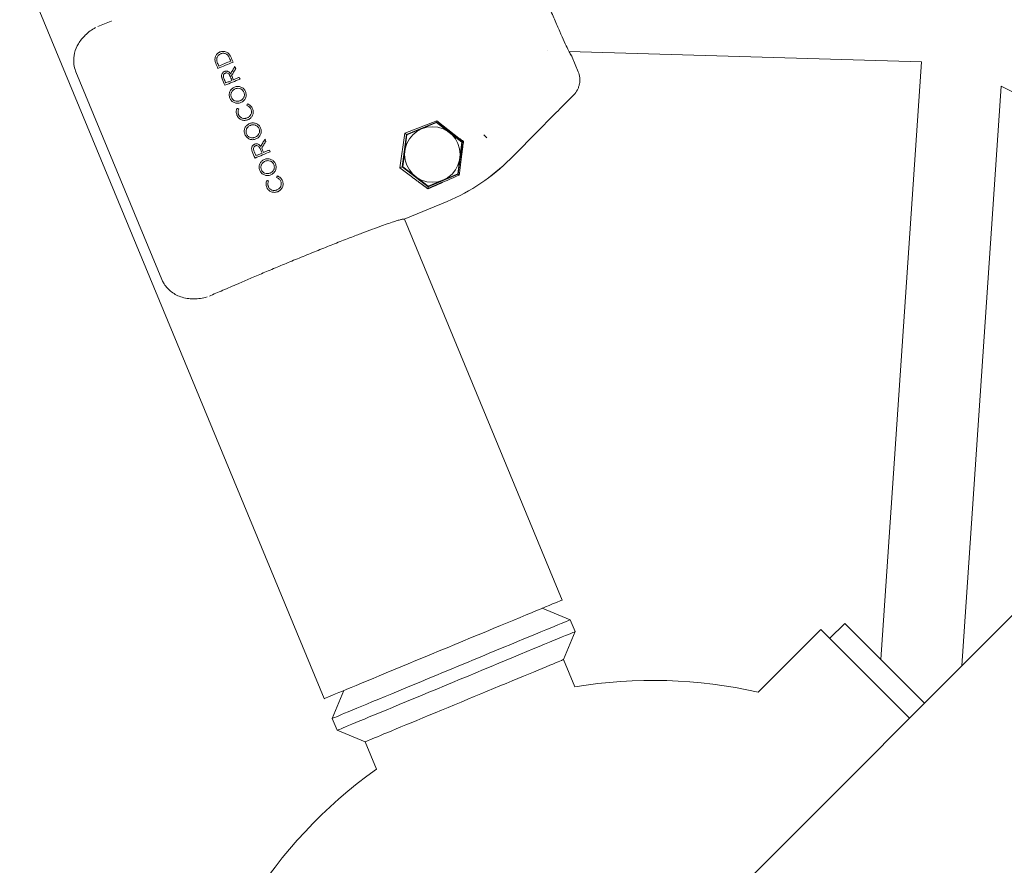
# Model space of a CAD drawing. Units: millimetres. Extents: x -4530 to 4530, y -4529 to 4530.
# Drawn here: x -1962 to -1732, y -1746 to -1548 of the extents above; entities that cross this region are included whole.
import ezdxf

# ---------------------------------------------------------------- set-up
doc = ezdxf.new("R2010")
doc.units = ezdxf.units.MM
doc.header["$LTSCALE"] = 20
doc.layers.add('2d', color=230, linetype='Continuous')

msp = doc.modelspace()

# ---------------------------------------------------------------- linework, layer by layer
at = {"layer": '2d', "lineweight": 0}
for p, q in [((-2544.23, -130.3), (-1891.18, -1706.9)), ((-1800.66, -1758.03), (-1380.01, -1337.37)), ((-1838.78, -1555.3), (-1838.78, -1555.3)), ((-1833.86, -1555.45), (-1833.86, -1555.45)), ((-1833.85, -1555.45), (-1751.26, -1557.9)), ((-1831.68, -1560.19), (-1833.1, -1556.77)), ((-1751.26, -1557.9), (-1760.78, -1697.78)), ((-1929.17, -1608.83), (-1949.3, -1560.23)), ((-1732.6, -1563.57), (-1741.83, -1699.19)), ((-1732.6, -1563.57), (-1648.32, -1605.69)), ((-1864.79, -1571.66), (-1872.29, -1574.61)), ((-1864.84, -1572), (-1871.88, -1574.92)), ((-1871.79, -1574.99), (-1864.85, -1572.12)), ((-1864.85, -1572.12), (-1858.9, -1576.69)), ((-1864.79, -1571.66), (-1864.84, -1572)), ((-1858.79, -1576.64), (-1864.84, -1572)), ((-1859.61, -1575.71), (-1864.79, -1571.66)), ((-1872.29, -1574.61), (-1873.43, -1582.71)), ((-1872.29, -1574.61), (-1871.88, -1574.92)), ((-1871.88, -1574.92), (-1872.87, -1582.48)), ((-1872.77, -1582.43), (-1871.79, -1574.99)), ((-1858.9, -1576.69), (-1859.88, -1584.13)), ((-1859.79, -1584.2), (-1858.79, -1576.64)), ((-1858.54, -1576.54), (-1858.79, -1576.64)), ((-1853.09, -1575.64), (-1853.82, -1574.96)), ((-1858.91, -1579.51), (-1858.7, -1577.77)), ((-1873.43, -1582.71), (-1872.87, -1582.48)), ((-1873.43, -1582.71), (-1870.92, -1584.6)), ((-1872.87, -1582.48), (-1866.83, -1587.12)), ((-1866.81, -1587), (-1872.77, -1582.43)), ((-1866.83, -1587.12), (-1859.79, -1584.2)), ((-1859.88, -1584.13), (-1866.81, -1587)), ((-1859.55, -1584.38), (-1859.79, -1584.2)), ((-1866.89, -1587.57), (-1866.83, -1587.12)), ((-1862.4, -1590.55), (-1872.41, -1594.69)), ((-1872.39, -1594.69), (-1835.47, -1683.83)), ((-1840.09, -1685.74), (-1833.56, -1688.45)), ((-1832.41, -1691.22), (-1833.56, -1688.45)), ((-1772.81, -1692.81), (-1769.28, -1689.28)), ((-1769.28, -1689.28), (-1750.6, -1707.96)), ((-1835.11, -1697.75), (-1832.41, -1691.22)), ((-1789.52, -1705.38), (-1774.88, -1690.74)), ((-1754.13, -1711.49), (-1774.88, -1690.74)), ((-1832.46, -1704.15), (-1835.11, -1697.75)), ((-1886.56, -1704.99), (-1889.27, -1711.52)), ((-1888.12, -1714.29), (-1889.27, -1711.52)), ((-1881.58, -1717), (-1888.12, -1714.29)), ((-1878.94, -1723.4), (-1881.58, -1717))]:
    msp.add_line(p, q, dxfattribs=at)
msp.add_circle((-1865.83, -1579.56), 6.5, dxfattribs=at)
for start, end in [(77.2497, 99.4642), (125.5359, 214.144)]:
    msp.add_arc((-1814.13, -1814.13), 111.5, start, end, dxfattribs=at)
for centre, major_axis, start_param, end_param in [((-1863.32, -1695.37), (27.85, 11.54), -2.137363, 0), ((-1861.41, -1699.98), (-27.85, -11.54), 0, 3.141593), ((-1860.26, -1702.76), (27.85, 11.54), -2.137363, 0), ((-1858.35, -1707.38), (23.24, 9.62), -2.137363, 0), ((-1863.32, -1695.37), (-27.85, -11.54), 0, 1.00423), ((-1860.26, -1702.76), (-27.85, -11.54), 0, 1.00423), ((-1858.35, -1707.38), (-23.24, -9.62), 0, 1.00423)]:
    msp.add_ellipse(centre, major_axis=major_axis, ratio=0, start_param=start_param, end_param=end_param, dxfattribs=at)
for points, knots in [([(-1844.36, -1529.87), (-1844.36, -1529.87), (-1844.36, -1529.88), (-1844.33, -1529.98), (-1844.3, -1530.12), (-1844.16, -1530.56), (-1844.04, -1530.93), (-1843.7, -1531.88), (-1843.48, -1532.5), (-1842.95, -1533.92), (-1842.64, -1534.74), (-1841.95, -1536.52), (-1841.57, -1537.49), (-1840.76, -1539.5), (-1840.33, -1540.56), (-1839.46, -1542.69), (-1839.01, -1543.77), (-1838.12, -1545.89), (-1837.68, -1546.94), (-1836.82, -1548.93), (-1836.41, -1549.89), (-1835.63, -1551.64), (-1835.27, -1552.44), (-1834.63, -1553.84), (-1834.34, -1554.45), (-1833.87, -1555.41), (-1833.68, -1555.78), (-1833.53, -1556.05), (-1833.5, -1556.09), (-1833.5, -1556.09)], [1.986822, 1.986822, 1.986822, 1.986822, 2.707004, 2.707004, 4.517594, 4.517594, 7.301107, 7.301107, 10.516066, 10.516066, 13.917108, 13.917108, 17.360675, 17.360675, 20.824744, 20.824744, 24.30407, 24.30407, 27.773187, 27.773187, 31.25125, 31.25125, 34.716498, 34.716498, 38.157359, 38.157359, 41.550464, 41.550464, 42.907512, 42.907512, 42.907512, 42.907512]), ([(-1944.19, -1549.64), (-1943.18, -1549.24), (-1942.12, -1548.82), (-1940.99, -1548.36), (-1940.96, -1548.35), (-1940.94, -1548.34)], [0.004989884, 0.004989884, 0.004989884, 0.004989884, 0.009152162, 0.009152162, 0.009241831, 0.009241831, 0.009241831, 0.009241831]), ([(-1949.3, -1560.23), (-1949.37, -1560.06), (-1949.44, -1559.88), (-1949.66, -1559.18), (-1949.77, -1558.62), (-1949.86, -1557.32), (-1949.79, -1556.55), (-1949.42, -1555.06), (-1949.11, -1554.32), (-1948.27, -1552.9), (-1947.72, -1552.22), (-1946.39, -1550.94), (-1945.56, -1550.35), (-1944.69, -1549.87)], [0, 0, 0, 0, 0.552681, 0.552681, 2.221352, 2.221352, 4.476096, 4.476096, 6.837426, 6.837426, 9.410311, 9.410311, 12.398136, 12.398136, 12.398136, 12.398136]), ([(-1915.58, -1555.58), (-1915.64, -1555.61), (-1915.7, -1555.64), (-1915.82, -1555.7), (-1915.87, -1555.73), (-1916.04, -1555.84), (-1916.14, -1555.92), (-1916.32, -1556.11), (-1916.4, -1556.21), (-1916.54, -1556.43), (-1916.6, -1556.55), (-1916.73, -1556.91), (-1916.76, -1557.18), (-1916.74, -1557.57), (-1916.72, -1557.7), (-1916.66, -1557.95), (-1916.62, -1558.07), (-1916.57, -1558.19)], [0, 0, 0, 0, 0.000193944, 0.000193944, 0.000387888, 0.000387888, 0.000775776, 0.000775776, 0.001163664, 0.001163664, 0.001551552, 0.001551552, 0.002327328, 0.002327328, 0.002715216, 0.002715216, 0.003103105, 0.003103105, 0.003103105, 0.003103105]), ([(-1915.4, -1555.99), (-1915.5, -1556.03), (-1915.59, -1556.08), (-1915.76, -1556.19), (-1915.84, -1556.26), (-1915.99, -1556.4), (-1916.05, -1556.48), (-1916.16, -1556.65), (-1916.21, -1556.74), (-1916.29, -1556.93), (-1916.31, -1557.03), (-1916.34, -1557.24), (-1916.35, -1557.34), (-1916.34, -1557.54), (-1916.32, -1557.65), (-1916.27, -1557.85), (-1916.24, -1557.95), (-1916.2, -1558.04)], [0, 0, 0, 0, 0.000305946, 0.000305946, 0.000611893, 0.000611893, 0.000917839, 0.000917839, 0.001223785, 0.001223785, 0.001529732, 0.001529732, 0.001835678, 0.001835678, 0.002141625, 0.002141625, 0.002447571, 0.002447571, 0.002447571, 0.002447571]), ([(-1913.03, -1556.73), (-1913.08, -1556.61), (-1913.14, -1556.49), (-1913.27, -1556.27), (-1913.35, -1556.17), (-1913.53, -1555.97), (-1913.62, -1555.88), (-1913.83, -1555.73), (-1913.94, -1555.66), (-1914.18, -1555.55), (-1914.3, -1555.5), (-1914.56, -1555.45), (-1914.69, -1555.43), (-1914.95, -1555.43), (-1915.08, -1555.44), (-1915.34, -1555.49), (-1915.46, -1555.54), (-1915.58, -1555.58)], [0, 0, 0, 0, 0.000388474, 0.000388474, 0.000776948, 0.000776948, 0.001165422, 0.001165422, 0.001553896, 0.001553896, 0.001942371, 0.001942371, 0.002330845, 0.002330845, 0.002719319, 0.002719319, 0.003107793, 0.003107793, 0.003107793, 0.003107793]), ([(-1913.4, -1556.88), (-1913.44, -1556.79), (-1913.48, -1556.7), (-1913.59, -1556.52), (-1913.65, -1556.44), (-1913.79, -1556.29), (-1913.86, -1556.22), (-1914.02, -1556.09), (-1914.11, -1556.04), (-1914.3, -1555.95), (-1914.4, -1555.92), (-1914.6, -1555.88), (-1914.7, -1555.87), (-1914.9, -1555.87), (-1915.01, -1555.88), (-1915.21, -1555.92), (-1915.31, -1555.96), (-1915.4, -1555.99)], [0, 0, 0, 0, 0.000304889, 0.000304889, 0.000609777, 0.000609777, 0.000914666, 0.000914666, 0.001219554, 0.001219554, 0.001524443, 0.001524443, 0.001829332, 0.001829332, 0.00213422, 0.00213422, 0.002439109, 0.002439109, 0.002439109, 0.002439109]), ([(-1833.1, -1556.77), (-1833.17, -1556.59), (-1833.26, -1556.41), (-1833.43, -1556.17), (-1833.48, -1556.1), (-1833.54, -1556.02)], [0, 0, 0, 0, 0.000588197, 0.000588197, 0.0008706193, 0.0008706193, 0.0008706193, 0.0008706193]), ([(-1914.52, -1560.14), (-1914.6, -1560.18), (-1914.68, -1560.22), (-1914.81, -1560.31), (-1914.88, -1560.37), (-1915.05, -1560.56), (-1915.12, -1560.71), (-1915.18, -1560.96), (-1915.2, -1561.04), (-1915.2, -1561.21), (-1915.2, -1561.29), (-1915.17, -1561.46), (-1915.16, -1561.54), (-1915.11, -1561.7), (-1915.08, -1561.78), (-1915.05, -1561.86)], [0, 0, 0, 0, 0.000251145, 0.000251145, 0.000502289, 0.000502289, 0.001004578, 0.001004578, 0.001255723, 0.001255723, 0.001506867, 0.001506867, 0.001758012, 0.001758012, 0.002009157, 0.002009157, 0.002009157, 0.002009157]), ([(-1914.34, -1560.54), (-1914.39, -1560.57), (-1914.45, -1560.59), (-1914.54, -1560.66), (-1914.59, -1560.7), (-1914.7, -1560.83), (-1914.75, -1560.94), (-1914.79, -1561.17), (-1914.79, -1561.29), (-1914.75, -1561.52), (-1914.71, -1561.63), (-1914.67, -1561.74)], [0, 0, 0, 0, 0.00017413, 0.00017413, 0.000348261, 0.000348261, 0.000696521, 0.000696521, 0.001044782, 0.001044782, 0.001393042, 0.001393042, 0.001393042, 0.001393042]), ([(-1913.09, -1560.68), (-1913.13, -1560.62), (-1913.17, -1560.56), (-1913.26, -1560.45), (-1913.3, -1560.4), (-1913.46, -1560.26), (-1913.58, -1560.18), (-1913.77, -1560.1), (-1913.84, -1560.08), (-1913.98, -1560.05), (-1914.05, -1560.05), (-1914.19, -1560.05), (-1914.26, -1560.06), (-1914.39, -1560.1), (-1914.46, -1560.12), (-1914.52, -1560.14)], [0, 0, 0, 0, 0.00020726, 0.00020726, 0.00041452, 0.00041452, 0.000829039, 0.000829039, 0.001036299, 0.001036299, 0.001243559, 0.001243559, 0.001450818, 0.001450818, 0.001658078, 0.001658078, 0.001658078, 0.001658078]), ([(-1913.23, -1561.15), (-1913.25, -1561.09), (-1913.28, -1561.04), (-1913.34, -1560.94), (-1913.37, -1560.89), (-1913.47, -1560.75), (-1913.56, -1560.66), (-1913.76, -1560.53), (-1913.87, -1560.49), (-1914.05, -1560.48), (-1914.11, -1560.48), (-1914.23, -1560.5), (-1914.28, -1560.52), (-1914.34, -1560.54)], [0, 0, 0, 0, 0.000175515, 0.000175515, 0.000351031, 0.000351031, 0.000702061, 0.000702061, 0.001053092, 0.001053092, 0.001228607, 0.001228607, 0.001404122, 0.001404122, 0.001404122, 0.001404122]), ([(-1912.09, -1558.99), (-1912.18, -1559.13), (-1912.26, -1559.27), (-1912.34, -1559.41), (-1912.43, -1559.55), (-1912.51, -1559.69), (-1912.59, -1559.83), (-1912.76, -1560.11), (-1912.92, -1560.39), (-1913.09, -1560.68)], [0, 0, 0, 0, 0.000489661, 0.000489661, 0.000489661, 0.000979322, 0.000979322, 0.000979322, 0.001958409, 0.001958409, 0.001958409, 0.001958409]), ([(-1912.84, -1561.08), (-1912.76, -1560.94), (-1912.68, -1560.81), (-1912.6, -1560.68), (-1912.52, -1560.54), (-1912.44, -1560.41), (-1912.37, -1560.28), (-1912.21, -1560.01), (-1912.05, -1559.75), (-1911.89, -1559.48)], [0, 0, 0, 0, 0.000464458, 0.000464458, 0.000464458, 0.000928916, 0.000928916, 0.000928916, 0.001857629, 0.001857629, 0.001857629, 0.001857629]), ([(-1832.74, -1565.62), (-1832.4, -1565.27), (-1832.11, -1564.87), (-1831.77, -1564.23), (-1831.67, -1564), (-1831.5, -1563.54), (-1831.44, -1563.31), (-1831.35, -1562.83), (-1831.32, -1562.58), (-1831.29, -1562.09), (-1831.3, -1561.85), (-1831.37, -1561.13), (-1831.49, -1560.64), (-1831.68, -1560.19)], [0, 0, 0, 0, 0.001456464, 0.001456464, 0.002184696, 0.002184696, 0.002912928, 0.002912928, 0.00364116, 0.00364116, 0.004369392, 0.004369392, 0.005825855, 0.005825855, 0.005825855, 0.005825855]), ([(-1831.68, -1560.19), (-1831.49, -1560.64), (-1831.37, -1561.12), (-1831.3, -1561.85), (-1831.29, -1562.09), (-1831.32, -1562.58), (-1831.34, -1562.82), (-1831.44, -1563.3), (-1831.5, -1563.54), (-1831.67, -1564), (-1831.76, -1564.22), (-1832.1, -1564.86), (-1832.4, -1565.27), (-1832.74, -1565.62)], [0, 0, 0, 0, 0.001456463, 0.001456463, 0.002184694, 0.002184694, 0.002912925, 0.002912925, 0.003641156, 0.003641156, 0.004369388, 0.004369388, 0.00582585, 0.00582585, 0.00582585, 0.00582585]), ([(-1914.22, -1562.83), (-1914.1, -1562.78), (-1913.98, -1562.73), (-1913.86, -1562.68), (-1913.74, -1562.63), (-1913.62, -1562.58), (-1913.5, -1562.53), (-1913.26, -1562.43), (-1913.02, -1562.34), (-1912.78, -1562.24)], [0, 0, 0, 0, 0.000388702, 0.000388702, 0.000388702, 0.000777404, 0.000777404, 0.000777404, 0.001554529, 0.001554529, 0.001554529, 0.001554529]), ([(-1911.05, -1561.52), (-1911.16, -1561.57), (-1911.28, -1561.61), (-1911.39, -1561.66), (-1911.5, -1561.71), (-1911.62, -1561.76), (-1911.73, -1561.8), (-1911.96, -1561.9), (-1912.19, -1561.99), (-1912.42, -1562.09)], [0, 0, 0, 0, 0.000372298, 0.000372298, 0.000372298, 0.000744595, 0.000744595, 0.000744595, 0.001488936, 0.001488936, 0.001488936, 0.001488936]), ([(-1912.18, -1563.8), (-1912.3, -1563.85), (-1912.41, -1563.91), (-1912.63, -1564.05), (-1912.73, -1564.13), (-1912.92, -1564.31), (-1913, -1564.41), (-1913.15, -1564.62), (-1913.21, -1564.73), (-1913.32, -1564.97), (-1913.35, -1565.09), (-1913.41, -1565.34), (-1913.42, -1565.47), (-1913.42, -1565.73), (-1913.4, -1565.86), (-1913.35, -1566.11), (-1913.3, -1566.24), (-1913.26, -1566.36)], [0, 0, 0, 0, 0.000384484, 0.000384484, 0.000768968, 0.000768968, 0.001153452, 0.001153452, 0.001537936, 0.001537936, 0.00192242, 0.00192242, 0.002306904, 0.002306904, 0.002691388, 0.002691388, 0.003075872, 0.003075872, 0.003075872, 0.003075872]), ([(-1912, -1564.21), (-1912.09, -1564.25), (-1912.18, -1564.3), (-1912.35, -1564.4), (-1912.43, -1564.47), (-1912.66, -1564.68), (-1912.78, -1564.84), (-1912.91, -1565.12), (-1912.94, -1565.21), (-1912.99, -1565.41), (-1913, -1565.51), (-1913, -1565.72), (-1913, -1565.82), (-1912.96, -1566.02), (-1912.92, -1566.12), (-1912.89, -1566.21)], [0, 0, 0, 0, 0.000303305, 0.000303305, 0.000606611, 0.000606611, 0.001213222, 0.001213222, 0.001516527, 0.001516527, 0.001819833, 0.001819833, 0.002123138, 0.002123138, 0.002426444, 0.002426444, 0.002426444, 0.002426444]), ([(-1909.6, -1564.85), (-1909.65, -1564.73), (-1909.71, -1564.62), (-1909.85, -1564.4), (-1909.93, -1564.3), (-1910.11, -1564.11), (-1910.21, -1564.03), (-1910.42, -1563.89), (-1910.54, -1563.83), (-1910.78, -1563.73), (-1910.91, -1563.7), (-1911.16, -1563.65), (-1911.29, -1563.64), (-1911.55, -1563.64), (-1911.68, -1563.66), (-1911.94, -1563.71), (-1912.06, -1563.75), (-1912.18, -1563.8)], [0, 0, 0, 0, 0.000386332, 0.000386332, 0.000772664, 0.000772664, 0.001158996, 0.001158996, 0.001545329, 0.001545329, 0.001931661, 0.001931661, 0.002317993, 0.002317993, 0.002704325, 0.002704325, 0.003090657, 0.003090657, 0.003090657, 0.003090657]), ([(-1909.97, -1564.99), (-1910.01, -1564.9), (-1910.05, -1564.81), (-1910.17, -1564.64), (-1910.23, -1564.56), (-1910.38, -1564.42), (-1910.45, -1564.36), (-1910.62, -1564.25), (-1910.72, -1564.21), (-1911, -1564.1), (-1911.21, -1564.07), (-1911.51, -1564.08), (-1911.61, -1564.1), (-1911.81, -1564.14), (-1911.9, -1564.17), (-1912, -1564.21)], [0, 0, 0, 0, 0.0003015, 0.0003015, 0.000603, 0.000603, 0.000904499, 0.000904499, 0.001205999, 0.001205999, 0.001808999, 0.001808999, 0.002110499, 0.002110499, 0.002411998, 0.002411998, 0.002411998, 0.002411998]), ([(-1910.86, -1567), (-1910.76, -1566.96), (-1910.67, -1566.91), (-1910.5, -1566.8), (-1910.42, -1566.74), (-1910.19, -1566.53), (-1910.07, -1566.37), (-1909.94, -1566.09), (-1909.91, -1565.99), (-1909.87, -1565.8), (-1909.85, -1565.69), (-1909.85, -1565.49), (-1909.86, -1565.39), (-1909.9, -1565.19), (-1909.93, -1565.09), (-1909.97, -1564.99)], [0, 0, 0, 0, 0.000303237, 0.000303237, 0.000606475, 0.000606475, 0.00121295, 0.00121295, 0.001516187, 0.001516187, 0.001819425, 0.001819425, 0.002122662, 0.002122662, 0.0024259, 0.0024259, 0.0024259, 0.0024259]), ([(-1910.67, -1567.41), (-1910.56, -1567.36), (-1910.44, -1567.3), (-1910.23, -1567.16), (-1910.12, -1567.08), (-1909.94, -1566.9), (-1909.85, -1566.8), (-1909.71, -1566.59), (-1909.64, -1566.48), (-1909.54, -1566.24), (-1909.5, -1566.12), (-1909.45, -1565.87), (-1909.44, -1565.74), (-1909.44, -1565.48), (-1909.45, -1565.35), (-1909.51, -1565.1), (-1909.55, -1564.97), (-1909.6, -1564.85)], [0, 0, 0, 0, 0.000384427, 0.000384427, 0.000768855, 0.000768855, 0.001153282, 0.001153282, 0.00153771, 0.00153771, 0.001922137, 0.001922137, 0.002306565, 0.002306565, 0.002690992, 0.002690992, 0.003075419, 0.003075419, 0.003075419, 0.003075419]), ([(-1913.26, -1566.36), (-1913.21, -1566.48), (-1913.15, -1566.59), (-1913.01, -1566.81), (-1912.93, -1566.91), (-1912.74, -1567.09), (-1912.65, -1567.18), (-1912.43, -1567.32), (-1912.31, -1567.38), (-1912.07, -1567.48), (-1911.95, -1567.51), (-1911.69, -1567.56), (-1911.56, -1567.57), (-1911.3, -1567.56), (-1911.17, -1567.55), (-1910.92, -1567.5), (-1910.8, -1567.45), (-1910.67, -1567.41)], [0, 0, 0, 0, 0.000386275, 0.000386275, 0.00077255, 0.00077255, 0.001158825, 0.001158825, 0.0015451, 0.0015451, 0.001931375, 0.001931375, 0.00231765, 0.00231765, 0.002703925, 0.002703925, 0.0030902, 0.0030902, 0.0030902, 0.0030902]), ([(-1912.89, -1566.21), (-1912.85, -1566.31), (-1912.8, -1566.4), (-1912.69, -1566.56), (-1912.62, -1566.64), (-1912.48, -1566.79), (-1912.4, -1566.85), (-1912.23, -1566.96), (-1912.14, -1567), (-1911.85, -1567.11), (-1911.65, -1567.14), (-1911.35, -1567.12), (-1911.25, -1567.11), (-1911.05, -1567.07), (-1910.95, -1567.03), (-1910.86, -1567)], [0, 0, 0, 0, 0.000301477, 0.000301477, 0.000602954, 0.000602954, 0.00090443, 0.00090443, 0.001205907, 0.001205907, 0.001808861, 0.001808861, 0.002110338, 0.002110338, 0.002411814, 0.002411814, 0.002411814, 0.002411814]), ([(-1909.13, -1567.74), (-1909.14, -1567.77), (-1909.15, -1567.8), (-1909.17, -1567.83), (-1909.18, -1567.86), (-1909.19, -1567.89), (-1909.2, -1567.92), (-1909.23, -1567.98), (-1909.25, -1568.04), (-1909.28, -1568.11)], [0, 0, 0, 0, 0.0000997255, 0.0000997255, 0.0000997255, 0.000199451, 0.000199451, 0.000199451, 0.0003988991, 0.0003988991, 0.0003988991, 0.0003988991]), ([(-1907.92, -1568.89), (-1907.98, -1568.76), (-1908.04, -1568.63), (-1908.2, -1568.39), (-1908.29, -1568.28), (-1908.5, -1568.08), (-1908.62, -1568), (-1908.86, -1567.85), (-1909, -1567.79), (-1909.13, -1567.74)], [0, 0, 0, 0, 0.00043228, 0.00043228, 0.000864559, 0.000864559, 0.001296839, 0.001296839, 0.001729118, 0.001729118, 0.001729118, 0.001729118]), ([(-1832.74, -1565.62), (-1835.18, -1568.08), (-1837.63, -1570.55), (-1840.07, -1573.02), (-1842.57, -1575.54), (-1845.06, -1578.06), (-1847.56, -1580.58)], [0.0004455, 0.0004455, 0.0004455, 0.0004455, 0.01085788, 0.01085788, 0.01085788, 0.02150809, 0.02150809, 0.02150809, 0.02150809]), ([(-1911.6, -1568.78), (-1911.64, -1568.91), (-1911.69, -1569.04), (-1911.75, -1569.32), (-1911.76, -1569.45), (-1911.76, -1569.73), (-1911.74, -1569.87), (-1911.68, -1570.14), (-1911.64, -1570.27), (-1911.59, -1570.4)], [0, 0, 0, 0, 0.000415803, 0.000415803, 0.000831606, 0.000831606, 0.001247408, 0.001247408, 0.001663211, 0.001663211, 0.001663211, 0.001663211]), ([(-1911.19, -1568.93), (-1911.22, -1568.92), (-1911.26, -1568.91), (-1911.29, -1568.9), (-1911.33, -1568.88), (-1911.36, -1568.87), (-1911.39, -1568.86), (-1911.46, -1568.83), (-1911.53, -1568.81), (-1911.6, -1568.78)], [0, 0, 0, 0, 0.0001084508, 0.0001084508, 0.0001084508, 0.0002169017, 0.0002169017, 0.0002169017, 0.0004337994, 0.0004337994, 0.0004337994, 0.0004337994]), ([(-1911.22, -1570.25), (-1911.24, -1570.2), (-1911.26, -1570.14), (-1911.29, -1570.03), (-1911.3, -1569.98), (-1911.33, -1569.81), (-1911.34, -1569.7), (-1911.33, -1569.48), (-1911.32, -1569.37), (-1911.27, -1569.15), (-1911.23, -1569.04), (-1911.19, -1568.93)], [0, 0, 0, 0, 0.00016897, 0.00016897, 0.00033794, 0.00033794, 0.00067588, 0.00067588, 0.00101382, 0.00101382, 0.001351761, 0.001351761, 0.001351761, 0.001351761]), ([(-1909.28, -1568.11), (-1909.17, -1568.15), (-1909.07, -1568.2), (-1908.87, -1568.32), (-1908.77, -1568.39), (-1908.6, -1568.55), (-1908.52, -1568.63), (-1908.39, -1568.83), (-1908.34, -1568.93), (-1908.29, -1569.04)], [0, 0, 0, 0, 0.000349519, 0.000349519, 0.000699037, 0.000699037, 0.001048556, 0.001048556, 0.001398074, 0.001398074, 0.001398074, 0.001398074]), ([(-1908.29, -1569.04), (-1908.26, -1569.13), (-1908.23, -1569.23), (-1908.19, -1569.42), (-1908.18, -1569.53), (-1908.18, -1569.73), (-1908.2, -1569.83), (-1908.24, -1570.02), (-1908.28, -1570.12), (-1908.41, -1570.39), (-1908.53, -1570.56), (-1908.76, -1570.76), (-1908.84, -1570.82), (-1909.01, -1570.93), (-1909.1, -1570.97), (-1909.19, -1571.02)], [0, 0, 0, 0, 0.000300556, 0.000300556, 0.000601112, 0.000601112, 0.000901668, 0.000901668, 0.001202223, 0.001202223, 0.001803335, 0.001803335, 0.002103891, 0.002103891, 0.002404447, 0.002404447, 0.002404447, 0.002404447]), ([(-1909.01, -1571.43), (-1908.95, -1571.4), (-1908.89, -1571.37), (-1908.78, -1571.32), (-1908.72, -1571.28), (-1908.56, -1571.18), (-1908.46, -1571.1), (-1908.27, -1570.92), (-1908.19, -1570.83), (-1908.04, -1570.62), (-1907.98, -1570.51), (-1907.87, -1570.27), (-1907.84, -1570.15), (-1907.78, -1569.9), (-1907.77, -1569.77), (-1907.77, -1569.52), (-1907.78, -1569.39), (-1907.83, -1569.14), (-1907.88, -1569.02), (-1907.92, -1568.89)], [0, 0, 0, 0, 0.000190826, 0.000190826, 0.000381652, 0.000381652, 0.000763305, 0.000763305, 0.001144957, 0.001144957, 0.001526609, 0.001526609, 0.001908261, 0.001908261, 0.002289914, 0.002289914, 0.002671566, 0.002671566, 0.003053218, 0.003053218, 0.003053218, 0.003053218]), ([(-1911.59, -1570.4), (-1911.56, -1570.45), (-1911.53, -1570.51), (-1911.47, -1570.63), (-1911.44, -1570.68), (-1911.34, -1570.84), (-1911.25, -1570.94), (-1911.07, -1571.13), (-1910.97, -1571.21), (-1910.76, -1571.35), (-1910.64, -1571.41), (-1910.4, -1571.5), (-1910.28, -1571.54), (-1910.02, -1571.58), (-1909.89, -1571.59), (-1909.64, -1571.58), (-1909.51, -1571.57), (-1909.25, -1571.51), (-1909.13, -1571.47), (-1909.01, -1571.43)], [0, 0, 0, 0, 0.000192162, 0.000192162, 0.000384325, 0.000384325, 0.00076865, 0.00076865, 0.001152975, 0.001152975, 0.001537299, 0.001537299, 0.001921624, 0.001921624, 0.002305949, 0.002305949, 0.002690274, 0.002690274, 0.003074599, 0.003074599, 0.003074599, 0.003074599]), ([(-1909.19, -1571.02), (-1909.29, -1571.05), (-1909.38, -1571.08), (-1909.58, -1571.13), (-1909.68, -1571.14), (-1909.98, -1571.16), (-1910.18, -1571.13), (-1910.46, -1571.03), (-1910.55, -1570.98), (-1910.72, -1570.88), (-1910.81, -1570.82), (-1910.95, -1570.68), (-1911.02, -1570.6), (-1911.13, -1570.43), (-1911.17, -1570.34), (-1911.22, -1570.25)], [0, 0, 0, 0, 0.000299866, 0.000299866, 0.000599733, 0.000599733, 0.001199465, 0.001199465, 0.001499331, 0.001499331, 0.001799198, 0.001799198, 0.002099064, 0.002099064, 0.00239893, 0.00239893, 0.00239893, 0.00239893]), ([(-1908.64, -1572.34), (-1908.76, -1572.39), (-1908.88, -1572.45), (-1909.09, -1572.58), (-1909.2, -1572.67), (-1909.38, -1572.84), (-1909.47, -1572.94), (-1909.61, -1573.15), (-1909.68, -1573.26), (-1909.78, -1573.5), (-1909.82, -1573.62), (-1909.87, -1573.88), (-1909.88, -1574.01), (-1909.88, -1574.27), (-1909.87, -1574.39), (-1909.81, -1574.65), (-1909.77, -1574.77), (-1909.72, -1574.89)], [0, 0, 0, 0, 0.000384451, 0.000384451, 0.000768902, 0.000768902, 0.001153353, 0.001153353, 0.001537804, 0.001537804, 0.001922255, 0.001922255, 0.002306705, 0.002306705, 0.002691156, 0.002691156, 0.003075607, 0.003075607, 0.003075607, 0.003075607]), ([(-1906.06, -1573.39), (-1906.11, -1573.27), (-1906.17, -1573.15), (-1906.31, -1572.94), (-1906.39, -1572.83), (-1906.57, -1572.65), (-1906.67, -1572.57), (-1906.89, -1572.42), (-1907.01, -1572.36), (-1907.25, -1572.27), (-1907.37, -1572.23), (-1907.63, -1572.18), (-1907.76, -1572.17), (-1908.02, -1572.18), (-1908.14, -1572.19), (-1908.4, -1572.25), (-1908.52, -1572.29), (-1908.64, -1572.34)], [0, 0, 0, 0, 0.000386332, 0.000386332, 0.000772664, 0.000772664, 0.001158996, 0.001158996, 0.001545328, 0.001545328, 0.00193166, 0.00193166, 0.002317992, 0.002317992, 0.002704324, 0.002704324, 0.003090656, 0.003090656, 0.003090656, 0.003090656]), ([(-1908.46, -1572.75), (-1908.56, -1572.79), (-1908.65, -1572.83), (-1908.82, -1572.94), (-1908.9, -1573), (-1909.12, -1573.21), (-1909.25, -1573.37), (-1909.37, -1573.65), (-1909.41, -1573.75), (-1909.45, -1573.95), (-1909.47, -1574.05), (-1909.47, -1574.25), (-1909.46, -1574.35), (-1909.42, -1574.56), (-1909.39, -1574.65), (-1909.35, -1574.75)], [0, 0, 0, 0, 0.000303338, 0.000303338, 0.000606676, 0.000606676, 0.001213351, 0.001213351, 0.001516689, 0.001516689, 0.001820027, 0.001820027, 0.002123364, 0.002123364, 0.002426702, 0.002426702, 0.002426702, 0.002426702]), ([(-1909.35, -1574.75), (-1909.31, -1574.84), (-1909.26, -1574.93), (-1909.15, -1575.1), (-1909.09, -1575.18), (-1908.94, -1575.32), (-1908.87, -1575.38), (-1908.7, -1575.49), (-1908.6, -1575.54), (-1908.32, -1575.64), (-1908.11, -1575.67), (-1907.81, -1575.66), (-1907.71, -1575.65), (-1907.51, -1575.6), (-1907.42, -1575.57), (-1907.32, -1575.53)], [0, 0, 0, 0, 0.000301444, 0.000301444, 0.000602888, 0.000602888, 0.000904332, 0.000904332, 0.001205776, 0.001205776, 0.001808664, 0.001808664, 0.002110108, 0.002110108, 0.002411552, 0.002411552, 0.002411552, 0.002411552]), ([(-1906.43, -1573.53), (-1906.47, -1573.44), (-1906.52, -1573.35), (-1906.63, -1573.18), (-1906.7, -1573.1), (-1906.84, -1572.96), (-1906.92, -1572.89), (-1907.09, -1572.79), (-1907.18, -1572.74), (-1907.47, -1572.64), (-1907.67, -1572.61), (-1907.97, -1572.62), (-1908.07, -1572.63), (-1908.27, -1572.68), (-1908.37, -1572.71), (-1908.46, -1572.75)], [0, 0, 0, 0, 0.000301488, 0.000301488, 0.000602975, 0.000602975, 0.000904463, 0.000904463, 0.001205951, 0.001205951, 0.001808926, 0.001808926, 0.002110413, 0.002110413, 0.002411901, 0.002411901, 0.002411901, 0.002411901]), ([(-1907.32, -1575.53), (-1907.23, -1575.49), (-1907.14, -1575.45), (-1906.97, -1575.34), (-1906.88, -1575.28), (-1906.66, -1575.07), (-1906.54, -1574.9), (-1906.41, -1574.62), (-1906.38, -1574.53), (-1906.33, -1574.33), (-1906.32, -1574.23), (-1906.32, -1574.02), (-1906.32, -1573.92), (-1906.36, -1573.72), (-1906.4, -1573.63), (-1906.43, -1573.53)], [0, 0, 0, 0, 0.000303237, 0.000303237, 0.000606475, 0.000606475, 0.00121295, 0.00121295, 0.001516187, 0.001516187, 0.001819425, 0.001819425, 0.002122662, 0.002122662, 0.0024259, 0.0024259, 0.0024259, 0.0024259]), ([(-1907.14, -1575.94), (-1907.02, -1575.89), (-1906.91, -1575.83), (-1906.69, -1575.69), (-1906.59, -1575.61), (-1906.4, -1575.43), (-1906.32, -1575.34), (-1906.17, -1575.13), (-1906.11, -1575.01), (-1906, -1574.78), (-1905.96, -1574.65), (-1905.91, -1574.4), (-1905.9, -1574.27), (-1905.9, -1574.01), (-1905.92, -1573.89), (-1905.97, -1573.63), (-1906.01, -1573.51), (-1906.06, -1573.39)], [0, 0, 0, 0, 0.000384394, 0.000384394, 0.000768789, 0.000768789, 0.001153183, 0.001153183, 0.001537578, 0.001537578, 0.001921972, 0.001921972, 0.002306367, 0.002306367, 0.002690761, 0.002690761, 0.003075156, 0.003075156, 0.003075156, 0.003075156]), ([(-1909.72, -1574.89), (-1909.67, -1575.01), (-1909.61, -1575.13), (-1909.47, -1575.34), (-1909.39, -1575.45), (-1909.21, -1575.63), (-1909.11, -1575.71), (-1908.9, -1575.85), (-1908.78, -1575.92), (-1908.54, -1576.01), (-1908.41, -1576.05), (-1908.16, -1576.09), (-1908.03, -1576.1), (-1907.77, -1576.1), (-1907.64, -1576.08), (-1907.38, -1576.03), (-1907.26, -1575.99), (-1907.14, -1575.94)], [0, 0, 0, 0, 0.000386287, 0.000386287, 0.000772574, 0.000772574, 0.001158861, 0.001158861, 0.001545148, 0.001545148, 0.001931435, 0.001931435, 0.002317722, 0.002317722, 0.002704009, 0.002704009, 0.003090296, 0.003090296, 0.003090296, 0.003090296]), ([(-1906.04, -1577.69), (-1906.08, -1577.63), (-1906.12, -1577.57), (-1906.21, -1577.46), (-1906.26, -1577.41), (-1906.41, -1577.27), (-1906.53, -1577.19), (-1906.72, -1577.11), (-1906.79, -1577.09), (-1906.93, -1577.07), (-1907, -1577.06), (-1907.14, -1577.07), (-1907.21, -1577.07), (-1907.35, -1577.11), (-1907.41, -1577.13), (-1907.48, -1577.16)], [0, 0, 0, 0, 0.000207322, 0.000207322, 0.000414645, 0.000414645, 0.000829289, 0.000829289, 0.001036612, 0.001036612, 0.001243934, 0.001243934, 0.001451256, 0.001451256, 0.001658579, 0.001658579, 0.001658579, 0.001658579]), ([(-1905.05, -1576), (-1905.13, -1576.14), (-1905.21, -1576.28), (-1905.3, -1576.42), (-1905.38, -1576.56), (-1905.46, -1576.7), (-1905.55, -1576.84), (-1905.71, -1577.13), (-1905.88, -1577.41), (-1906.04, -1577.69)], [0, 0, 0, 0, 0.000489785, 0.000489785, 0.000489785, 0.000979571, 0.000979571, 0.000979571, 0.001958908, 0.001958908, 0.001958908, 0.001958908]), ([(-1905.79, -1578.09), (-1905.71, -1577.95), (-1905.64, -1577.82), (-1905.56, -1577.69), (-1905.48, -1577.56), (-1905.4, -1577.42), (-1905.32, -1577.29), (-1905.16, -1577.02), (-1905, -1576.76), (-1904.84, -1576.49)], [0, 0, 0, 0, 0.00046452, 0.00046452, 0.00046452, 0.000929041, 0.000929041, 0.000929041, 0.001857878, 0.001857878, 0.001857878, 0.001857878]), ([(-1907.48, -1577.16), (-1907.56, -1577.19), (-1907.63, -1577.23), (-1907.77, -1577.32), (-1907.83, -1577.38), (-1908, -1577.57), (-1908.08, -1577.72), (-1908.14, -1577.97), (-1908.15, -1578.05), (-1908.16, -1578.22), (-1908.15, -1578.3), (-1908.13, -1578.47), (-1908.11, -1578.55), (-1908.06, -1578.72), (-1908.03, -1578.79), (-1908, -1578.87)], [0, 0, 0, 0, 0.000251192, 0.000251192, 0.000502384, 0.000502384, 0.001004769, 0.001004769, 0.001255961, 0.001255961, 0.001507153, 0.001507153, 0.001758345, 0.001758345, 0.002009537, 0.002009537, 0.002009537, 0.002009537]), ([(-1907.3, -1577.55), (-1907.35, -1577.58), (-1907.4, -1577.6), (-1907.5, -1577.67), (-1907.54, -1577.71), (-1907.66, -1577.84), (-1907.71, -1577.95), (-1907.75, -1578.18), (-1907.74, -1578.3), (-1907.7, -1578.53), (-1907.66, -1578.64), (-1907.62, -1578.75)], [0, 0, 0, 0, 0.00017421, 0.00017421, 0.00034842, 0.00034842, 0.000696839, 0.000696839, 0.001045259, 0.001045259, 0.001393678, 0.001393678, 0.001393678, 0.001393678]), ([(-1906.18, -1578.16), (-1906.21, -1578.11), (-1906.23, -1578.05), (-1906.29, -1577.95), (-1906.32, -1577.9), (-1906.43, -1577.76), (-1906.51, -1577.67), (-1906.71, -1577.55), (-1906.83, -1577.5), (-1907.01, -1577.49), (-1907.06, -1577.49), (-1907.18, -1577.51), (-1907.24, -1577.53), (-1907.3, -1577.55)], [0, 0, 0, 0, 0.000175551, 0.000175551, 0.000351102, 0.000351102, 0.000702204, 0.000702204, 0.001053305, 0.001053305, 0.001228856, 0.001228856, 0.001404407, 0.001404407, 0.001404407, 0.001404407]), ([(-1907.17, -1579.84), (-1907.05, -1579.79), (-1906.93, -1579.74), (-1906.81, -1579.69), (-1906.69, -1579.64), (-1906.57, -1579.59), (-1906.45, -1579.55), (-1906.21, -1579.45), (-1905.97, -1579.35), (-1905.73, -1579.25)], [0, 0, 0, 0, 0.000388702, 0.000388702, 0.000388702, 0.000777404, 0.000777404, 0.000777404, 0.001554529, 0.001554529, 0.001554529, 0.001554529]), ([(-1904, -1578.53), (-1904.11, -1578.58), (-1904.23, -1578.62), (-1904.34, -1578.67), (-1904.46, -1578.72), (-1904.57, -1578.77), (-1904.69, -1578.81), (-1904.92, -1578.91), (-1905.15, -1579), (-1905.38, -1579.1)], [0, 0, 0, 0, 0.000372298, 0.000372298, 0.000372298, 0.000744595, 0.000744595, 0.000744595, 0.001488936, 0.001488936, 0.001488936, 0.001488936]), ([(-1905.17, -1580.73), (-1905.29, -1580.78), (-1905.4, -1580.84), (-1905.62, -1580.98), (-1905.72, -1581.06), (-1905.91, -1581.24), (-1905.99, -1581.33), (-1906.14, -1581.54), (-1906.2, -1581.66), (-1906.3, -1581.89), (-1906.34, -1582.02), (-1906.39, -1582.27), (-1906.41, -1582.4), (-1906.41, -1582.66), (-1906.39, -1582.78), (-1906.34, -1583.04), (-1906.29, -1583.16), (-1906.25, -1583.28)], [0, 0, 0, 0, 0.000384406, 0.000384406, 0.000768812, 0.000768812, 0.001153218, 0.001153218, 0.001537624, 0.001537624, 0.00192203, 0.00192203, 0.002306436, 0.002306436, 0.002690842, 0.002690842, 0.003075248, 0.003075248, 0.003075248, 0.003075248]), ([(-1904.99, -1581.14), (-1905.08, -1581.18), (-1905.17, -1581.22), (-1905.34, -1581.33), (-1905.42, -1581.39), (-1905.65, -1581.6), (-1905.77, -1581.77), (-1905.9, -1582.05), (-1905.93, -1582.14), (-1905.98, -1582.34), (-1905.99, -1582.44), (-1905.99, -1582.64), (-1905.98, -1582.75), (-1905.95, -1582.95), (-1905.91, -1583.04), (-1905.88, -1583.14)], [0, 0, 0, 0, 0.000303317, 0.000303317, 0.000606635, 0.000606635, 0.00121327, 0.00121327, 0.001516587, 0.001516587, 0.001819905, 0.001819905, 0.002123222, 0.002123222, 0.00242654, 0.00242654, 0.00242654, 0.00242654]), ([(-1902.58, -1581.78), (-1902.64, -1581.66), (-1902.69, -1581.54), (-1902.83, -1581.33), (-1902.92, -1581.22), (-1903.1, -1581.04), (-1903.2, -1580.96), (-1903.41, -1580.82), (-1903.53, -1580.75), (-1903.77, -1580.66), (-1903.89, -1580.62), (-1904.15, -1580.58), (-1904.28, -1580.57), (-1904.54, -1580.57), (-1904.67, -1580.58), (-1904.92, -1580.64), (-1905.05, -1580.68), (-1905.17, -1580.73)], [0, 0, 0, 0, 0.000386299, 0.000386299, 0.000772598, 0.000772598, 0.001158897, 0.001158897, 0.001545196, 0.001545196, 0.001931495, 0.001931495, 0.002317794, 0.002317794, 0.002704093, 0.002704093, 0.003090392, 0.003090392, 0.003090392, 0.003090392]), ([(-1902.96, -1581.92), (-1903, -1581.83), (-1903.04, -1581.74), (-1903.16, -1581.57), (-1903.22, -1581.49), (-1903.36, -1581.35), (-1903.44, -1581.29), (-1903.61, -1581.18), (-1903.71, -1581.13), (-1903.99, -1581.03), (-1904.19, -1581), (-1904.5, -1581.01), (-1904.6, -1581.02), (-1904.8, -1581.07), (-1904.89, -1581.1), (-1904.99, -1581.14)], [0, 0, 0, 0, 0.000301443, 0.000301443, 0.000602885, 0.000602885, 0.000904328, 0.000904328, 0.001205771, 0.001205771, 0.001808656, 0.001808656, 0.002110099, 0.002110099, 0.002411542, 0.002411542, 0.002411542, 0.002411542]), ([(-1847.56, -1580.58), (-1849.7, -1582.74), (-1852.01, -1584.65), (-1856.96, -1587.97), (-1859.59, -1589.39), (-1862.4, -1590.55)], [0, 0, 0, 0, 0.00893723, 0.00893723, 0.01787446, 0.01787446, 0.01787446, 0.01787446]), ([(-1862.4, -1590.55), (-1859.59, -1589.39), (-1856.96, -1587.97), (-1852.04, -1584.66), (-1849.75, -1582.79), (-1847.64, -1580.66)], [0, 0, 0, 0, 0.00893723, 0.00893723, 0.01776992, 0.01776992, 0.01776992, 0.01776992]), ([(-1858.91, -1579.51), (-1859.01, -1580.32), (-1859.11, -1581.12), (-1859.27, -1582.35), (-1859.33, -1582.77), (-1859.44, -1583.58), (-1859.49, -1583.99), (-1859.55, -1584.38)], [0, 0, 0, 0, 0.002470431, 0.002470431, 0.003705647, 0.003705647, 0.004940863, 0.004940863, 0.004940863, 0.004940863]), ([(-1906.25, -1583.28), (-1906.2, -1583.4), (-1906.14, -1583.52), (-1906, -1583.73), (-1905.92, -1583.84), (-1905.73, -1584.02), (-1905.63, -1584.1), (-1905.42, -1584.25), (-1905.3, -1584.31), (-1905.06, -1584.4), (-1904.94, -1584.44), (-1904.68, -1584.48), (-1904.55, -1584.49), (-1904.29, -1584.49), (-1904.16, -1584.48), (-1903.91, -1584.42), (-1903.79, -1584.38), (-1903.66, -1584.33)], [0, 0, 0, 0, 0.000386287, 0.000386287, 0.000772574, 0.000772574, 0.001158861, 0.001158861, 0.001545148, 0.001545148, 0.001931435, 0.001931435, 0.002317722, 0.002317722, 0.002704009, 0.002704009, 0.003090295, 0.003090295, 0.003090295, 0.003090295]), ([(-1905.88, -1583.14), (-1905.83, -1583.23), (-1905.79, -1583.32), (-1905.68, -1583.49), (-1905.61, -1583.57), (-1905.47, -1583.71), (-1905.39, -1583.78), (-1905.22, -1583.88), (-1905.13, -1583.93), (-1904.84, -1584.03), (-1904.64, -1584.06), (-1904.34, -1584.05), (-1904.23, -1584.04), (-1904.04, -1583.99), (-1903.94, -1583.96), (-1903.85, -1583.92)], [0, 0, 0, 0, 0.000301489, 0.000301489, 0.000602978, 0.000602978, 0.000904467, 0.000904467, 0.001205956, 0.001205956, 0.001808933, 0.001808933, 0.002110422, 0.002110422, 0.002411911, 0.002411911, 0.002411911, 0.002411911]), ([(-1903.85, -1583.92), (-1903.75, -1583.88), (-1903.66, -1583.84), (-1903.49, -1583.73), (-1903.41, -1583.67), (-1903.18, -1583.46), (-1903.06, -1583.3), (-1902.93, -1583.02), (-1902.9, -1582.92), (-1902.86, -1582.72), (-1902.84, -1582.62), (-1902.84, -1582.42), (-1902.85, -1582.32), (-1902.89, -1582.11), (-1902.92, -1582.02), (-1902.96, -1581.92)], [0, 0, 0, 0, 0.00030327, 0.00030327, 0.00060654, 0.00060654, 0.00121308, 0.00121308, 0.001516349, 0.001516349, 0.001819619, 0.001819619, 0.002122889, 0.002122889, 0.002426159, 0.002426159, 0.002426159, 0.002426159]), ([(-1903.66, -1584.33), (-1903.54, -1584.28), (-1903.43, -1584.22), (-1903.21, -1584.08), (-1903.11, -1584), (-1902.93, -1583.83), (-1902.84, -1583.73), (-1902.69, -1583.52), (-1902.63, -1583.4), (-1902.53, -1583.17), (-1902.49, -1583.05), (-1902.44, -1582.79), (-1902.43, -1582.66), (-1902.43, -1582.4), (-1902.44, -1582.28), (-1902.49, -1582.02), (-1902.54, -1581.9), (-1902.58, -1581.78)], [0, 0, 0, 0, 0.000384394, 0.000384394, 0.000768789, 0.000768789, 0.001153183, 0.001153183, 0.001537577, 0.001537577, 0.001921972, 0.001921972, 0.002306366, 0.002306366, 0.002690761, 0.002690761, 0.003075155, 0.003075155, 0.003075155, 0.003075155]), ([(-1904.62, -1585.62), (-1904.67, -1585.76), (-1904.71, -1585.89), (-1904.77, -1586.16), (-1904.79, -1586.3), (-1904.79, -1586.57), (-1904.77, -1586.71), (-1904.71, -1586.98), (-1904.66, -1587.11), (-1904.61, -1587.24)], [0, 0, 0, 0, 0.000415903, 0.000415903, 0.000831806, 0.000831806, 0.001247709, 0.001247709, 0.001663612, 0.001663612, 0.001663612, 0.001663612]), ([(-1904.22, -1585.78), (-1904.25, -1585.76), (-1904.28, -1585.75), (-1904.32, -1585.74), (-1904.35, -1585.73), (-1904.38, -1585.71), (-1904.42, -1585.7), (-1904.49, -1585.68), (-1904.55, -1585.65), (-1904.62, -1585.62)], [0, 0, 0, 0, 0.0001084508, 0.0001084508, 0.0001084508, 0.0002169017, 0.0002169017, 0.0002169017, 0.0004337994, 0.0004337994, 0.0004337994, 0.0004337994]), ([(-1904.24, -1587.09), (-1904.26, -1587.04), (-1904.28, -1586.98), (-1904.31, -1586.88), (-1904.33, -1586.82), (-1904.36, -1586.65), (-1904.37, -1586.54), (-1904.36, -1586.32), (-1904.34, -1586.21), (-1904.29, -1585.99), (-1904.25, -1585.88), (-1904.22, -1585.78)], [0, 0, 0, 0, 0.00016897, 0.00016897, 0.00033794, 0.00033794, 0.00067588, 0.00067588, 0.00101382, 0.00101382, 0.001351761, 0.001351761, 0.001351761, 0.001351761]), ([(-1902.15, -1584.58), (-1902.16, -1584.61), (-1902.18, -1584.64), (-1902.19, -1584.67), (-1902.2, -1584.7), (-1902.21, -1584.73), (-1902.23, -1584.76), (-1902.25, -1584.83), (-1902.28, -1584.89), (-1902.3, -1584.95)], [0, 0, 0, 0, 0.0000998735, 0.0000998735, 0.0000998735, 0.0001997471, 0.0001997471, 0.0001997471, 0.0003994913, 0.0003994913, 0.0003994913, 0.0003994913]), ([(-1902.3, -1584.95), (-1902.2, -1585), (-1902.09, -1585.05), (-1901.89, -1585.17), (-1901.8, -1585.23), (-1901.62, -1585.39), (-1901.55, -1585.48), (-1901.42, -1585.67), (-1901.37, -1585.77), (-1901.32, -1585.88)], [0, 0, 0, 0, 0.000349352, 0.000349352, 0.000698703, 0.000698703, 0.001048055, 0.001048055, 0.001397407, 0.001397407, 0.001397407, 0.001397407]), ([(-1901.32, -1585.88), (-1901.28, -1585.97), (-1901.25, -1586.07), (-1901.21, -1586.27), (-1901.2, -1586.37), (-1901.21, -1586.57), (-1901.22, -1586.67), (-1901.27, -1586.87), (-1901.3, -1586.96), (-1901.43, -1587.23), (-1901.56, -1587.4), (-1901.78, -1587.6), (-1901.86, -1587.66), (-1902.03, -1587.77), (-1902.12, -1587.82), (-1902.22, -1587.86)], [0, 0, 0, 0, 0.000300568, 0.000300568, 0.000601136, 0.000601136, 0.000901704, 0.000901704, 0.001202272, 0.001202272, 0.001803408, 0.001803408, 0.002103977, 0.002103977, 0.002404545, 0.002404545, 0.002404545, 0.002404545]), ([(-1900.94, -1585.74), (-1901, -1585.6), (-1901.07, -1585.48), (-1901.22, -1585.23), (-1901.32, -1585.12), (-1901.52, -1584.93), (-1901.64, -1584.84), (-1901.89, -1584.69), (-1902.02, -1584.63), (-1902.15, -1584.58)], [0, 0, 0, 0, 0.000432372, 0.000432372, 0.000864745, 0.000864745, 0.001297117, 0.001297117, 0.001729489, 0.001729489, 0.001729489, 0.001729489]), ([(-1902.03, -1588.27), (-1901.98, -1588.24), (-1901.92, -1588.22), (-1901.8, -1588.16), (-1901.75, -1588.12), (-1901.59, -1588.02), (-1901.49, -1587.94), (-1901.3, -1587.77), (-1901.21, -1587.67), (-1901.07, -1587.46), (-1901, -1587.35), (-1900.9, -1587.12), (-1900.86, -1587), (-1900.81, -1586.75), (-1900.79, -1586.62), (-1900.79, -1586.36), (-1900.8, -1586.23), (-1900.86, -1585.98), (-1900.9, -1585.86), (-1900.94, -1585.74)], [0, 0, 0, 0, 0.00019081, 0.00019081, 0.000381619, 0.000381619, 0.000763238, 0.000763238, 0.001144857, 0.001144857, 0.001526476, 0.001526476, 0.001908095, 0.001908095, 0.002289714, 0.002289714, 0.002671334, 0.002671334, 0.003052953, 0.003052953, 0.003052953, 0.003052953]), ([(-1904.61, -1587.24), (-1904.58, -1587.3), (-1904.56, -1587.36), (-1904.5, -1587.47), (-1904.47, -1587.52), (-1904.36, -1587.69), (-1904.28, -1587.79), (-1904.1, -1587.97), (-1904, -1588.05), (-1903.78, -1588.19), (-1903.67, -1588.25), (-1903.43, -1588.34), (-1903.3, -1588.38), (-1903.05, -1588.42), (-1902.92, -1588.43), (-1902.66, -1588.43), (-1902.53, -1588.41), (-1902.28, -1588.36), (-1902.16, -1588.31), (-1902.03, -1588.27)], [0, 0, 0, 0, 0.00019214, 0.00019214, 0.00038428, 0.00038428, 0.000768559, 0.000768559, 0.001152839, 0.001152839, 0.001537119, 0.001537119, 0.001921399, 0.001921399, 0.002305678, 0.002305678, 0.002689958, 0.002689958, 0.003074238, 0.003074238, 0.003074238, 0.003074238]), ([(-1902.22, -1587.86), (-1902.31, -1587.89), (-1902.41, -1587.93), (-1902.6, -1587.97), (-1902.7, -1587.99), (-1903, -1588), (-1903.2, -1587.97), (-1903.49, -1587.87), (-1903.58, -1587.83), (-1903.75, -1587.72), (-1903.83, -1587.66), (-1903.97, -1587.52), (-1904.04, -1587.44), (-1904.15, -1587.27), (-1904.2, -1587.18), (-1904.24, -1587.09)], [0, 0, 0, 0, 0.000299866, 0.000299866, 0.000599732, 0.000599732, 0.001199465, 0.001199465, 0.001499331, 0.001499331, 0.001799197, 0.001799197, 0.002099064, 0.002099064, 0.00239893, 0.00239893, 0.00239893, 0.00239893]), ([(-1918.58, -1612.9), (-1919.61, -1613.19), (-1920.68, -1613.36), (-1922.77, -1613.36), (-1923.81, -1613.2), (-1925.64, -1612.56), (-1926.47, -1612.11), (-1927.82, -1610.98), (-1928.38, -1610.32), (-1928.94, -1609.35), (-1929.06, -1609.09), (-1929.17, -1608.83)], [0, 0, 0, 0, 3.198606, 3.198606, 6.26171, 6.26171, 9.015188, 9.015188, 11.531663, 11.531663, 12.382492, 12.382492, 12.382492, 12.382492]), ([(-1911.33, -1609.8), (-1912.57, -1610.34), (-1913.77, -1610.85), (-1916.01, -1611.82), (-1917.06, -1612.27), (-1918.06, -1612.7)], [0, 0, 0, 0, 0.004354551, 0.004354551, 0.008534709, 0.008534709, 0.008534709, 0.008534709])]:
    msp.add_open_spline(points, degree=3, knots=knots, dxfattribs=at)
for points in [[(-1833.54, -1556.02), (-1833.36, -1556.25), (-1833.21, -1556.5), (-1833.1, -1556.77)], [(-1916.57, -1558.19), (-1916.4, -1558.6), (-1916.23, -1559.01), (-1916.06, -1559.42)], [(-1916.2, -1558.04), (-1916.09, -1558.32), (-1915.97, -1558.6), (-1915.86, -1558.87)], [(-1916.06, -1559.42), (-1914.88, -1558.94), (-1913.7, -1558.45), (-1912.52, -1557.96)], [(-1915.86, -1558.87), (-1914.92, -1558.49), (-1913.99, -1558.1), (-1913.06, -1557.71)], [(-1913.06, -1557.71), (-1913.17, -1557.44), (-1913.28, -1557.16), (-1913.4, -1556.88)], [(-1912.52, -1557.96), (-1912.69, -1557.55), (-1912.86, -1557.14), (-1913.03, -1556.73)], [(-1911.89, -1559.48), (-1911.96, -1559.32), (-1912.03, -1559.15), (-1912.09, -1558.99)], [(-1915.05, -1561.86), (-1914.84, -1562.37), (-1914.63, -1562.88), (-1914.42, -1563.38)], [(-1914.67, -1561.74), (-1914.52, -1562.1), (-1914.37, -1562.47), (-1914.22, -1562.83)], [(-1914.42, -1563.38), (-1913.24, -1562.9), (-1912.06, -1562.41), (-1910.88, -1561.92)], [(-1912.78, -1562.24), (-1912.93, -1561.87), (-1913.08, -1561.51), (-1913.23, -1561.15)], [(-1912.42, -1562.09), (-1912.56, -1561.75), (-1912.7, -1561.41), (-1912.84, -1561.08)], [(-1910.88, -1561.92), (-1910.94, -1561.78), (-1910.99, -1561.65), (-1911.05, -1561.52)], [(-1904.84, -1576.49), (-1904.91, -1576.33), (-1904.98, -1576.16), (-1905.05, -1576)], [(-1858.54, -1576.54), (-1858.9, -1576.26), (-1859.26, -1575.98), (-1859.61, -1575.71)], [(-1858.7, -1577.77), (-1858.65, -1577.36), (-1858.6, -1576.95), (-1858.54, -1576.54)], [(-1908, -1578.87), (-1907.79, -1579.38), (-1907.58, -1579.89), (-1907.37, -1580.4)], [(-1907.62, -1578.75), (-1907.47, -1579.11), (-1907.32, -1579.48), (-1907.17, -1579.84)], [(-1907.37, -1580.4), (-1906.19, -1579.91), (-1905.01, -1579.42), (-1903.83, -1578.93)], [(-1905.73, -1579.25), (-1905.88, -1578.89), (-1906.03, -1578.52), (-1906.18, -1578.16)], [(-1905.38, -1579.1), (-1905.51, -1578.76), (-1905.65, -1578.43), (-1905.79, -1578.09)], [(-1903.83, -1578.93), (-1903.89, -1578.8), (-1903.95, -1578.66), (-1904, -1578.53)], [(-1859.55, -1584.38), (-1860.8, -1584.93), (-1862.07, -1585.48), (-1863.35, -1586.03)]]:
    msp.add_open_spline(points, degree=3, dxfattribs=at)
for points, weights in [([(-1866.89, -1587.57), (-1868.13, -1586.68), (-1869.51, -1585.66), (-1870.92, -1584.6)], [1, 0.974261129018, 0.974261129018, 1]), ([(-1863.35, -1586.03), (-1864.53, -1586.55), (-1865.71, -1587.06), (-1866.89, -1587.57)], [1, 0.999966656629, 0.999966656629, 1]), ([(-1911.33, -1609.8), (-1891.64, -1601.31), (-1873.43, -1594.24), (-1872.41, -1594.69)], [1, 0.712205341526, 0.712205341526, 1])]:
    msp.add_rational_spline(points, weights, degree=3, dxfattribs=at)

doc.saveas('drawing.dxf')
